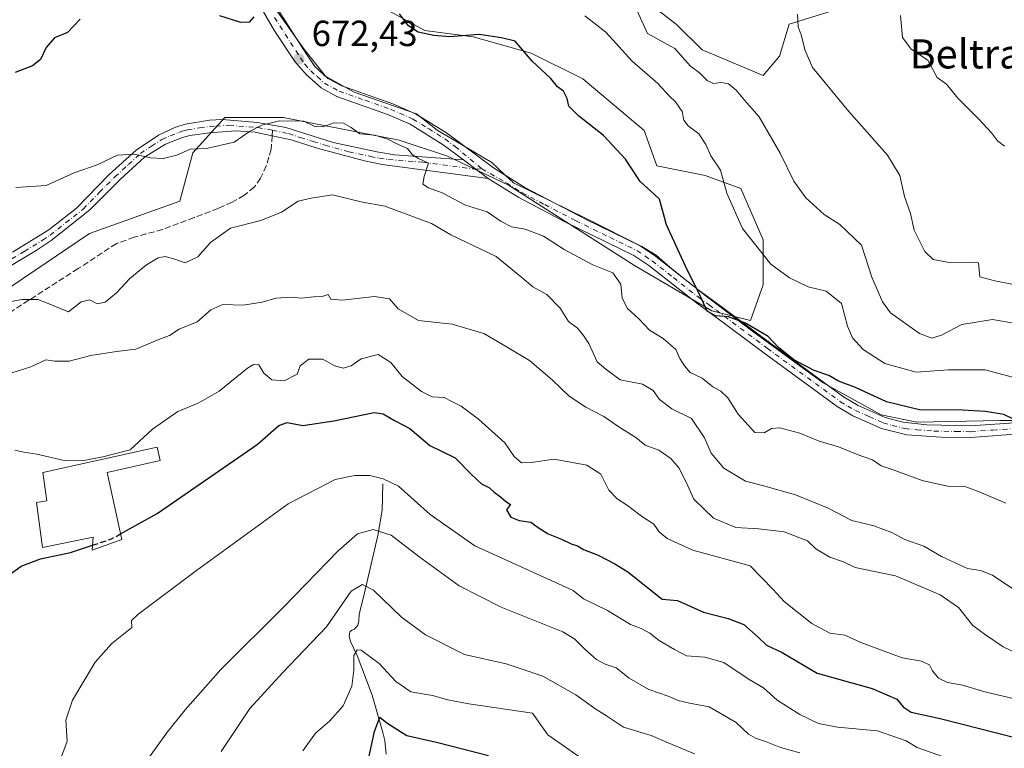
# Model space of a CAD drawing. Units: metres. Extents: x 624961 to 628428, y 4704107 to 4706483.
# Drawn here: x 626419 to 626690, y 4705171 to 4705372 of the extents above; entities that cross this region are included whole.
import ezdxf
from ezdxf.enums import TextEntityAlignment as Align

# ---------------------------------------------------------------- set-up
doc = ezdxf.new("R2010")
doc.units = ezdxf.units.M
doc.header["$MEASUREMENT"] = 0
doc.linetypes.add('DGN Style 3', pattern=[2.307223458686699, 1.648016756204785, -0.6592067024819142])
doc.linetypes.add('DGN Style 4', pattern=[2.6384748266838614, 1.318413404963828, -0.6592067024819142, 0.001648016756204785, -0.6592067024819142])
for name, color, linetype, lineweight in [('Camino Cxs', 7, 'Continuous', 0), ('Camino eje', 30, 'DGN Style 4', 13), ('Corriente natural lineal', 142, 'Continuous', 13), ('Curva de nivel maestra', 30, 'Continuous', 30), ('Curva de nivel maestra oculto', 30, 'DGN Style 3', 30), ('Curva de nivel normal', 30, 'Continuous', 0), ('Edificación industrial Cxs', 135, 'Continuous', 13), ('Espacio natural protegido', 121, 'Continuous', 13), ('Espacio natural protegido CxS', 121, 'Continuous', 0), ('Matorral CxS', 135, 'Continuous', 0), ('Pastizal CxS', 92, 'Continuous', 0), ('Punto de cota en terreno', 7, 'Continuous', 0), ('Rótulo de punto de cota en terreno', 7, 'Continuous', 0), ('Senda', 7, 'DGN Style 3', 0), ('Senda no paivmentada conexión', 7, 'DGN Style 3', 0), ('Texto cartográfico', 7, 'Continuous', 0)]:
    doc.layers.add(name, color=color, linetype=linetype, lineweight=lineweight)
doc.styles.add('Style-Arial', font='txt')

# ---------------------------------------------------------------- blocks, each defined once
blk = doc.blocks.new('*U3')
at = {"layer": 'Matorral CxS', "color": 135, "linetype": 'Continuous', "lineweight": 0}
for points in [[(626407.7220999999, 4705292.190300001, 665.4597999999969), (626437.9190999996, 4705312.617699999, 667.9388999999937), (626462.7868999997, 4705321.499299999, 667.8635000000068), (626466.3397000004, 4705334.8213, 670.0638999999937), (626475.2213000003, 4705344.5909, 671.4248999999982), (626491.2077000003, 4705344.5911, 670.8024000000005), (626523.1801000005, 4705338.374299999, 670.7785000000003), (626536.5021000003, 4705333.933499999, 670.7146000000066), (626553.3765000004, 4705325.940500001, 671.2477000000072), (626588.0131000001, 4705303.7371, 671.7464000000036), (626609.3280999997, 4705291.303300001, 675.226999999999), (626619.9855000004, 4705288.638900001, 675.640400000004), (626623.5383000001, 4705298.408500001, 678.0344999999943), (626623.5384999998, 4705310.842499999, 680.9458000000013), (626617.3219, 4705325.0527, 681.4110999999976), (626607.5525000002, 4705328.6051, 678.8353000000062), (626594.2307000002, 4705331.269500001, 676.6330000000017), (626590.6782999998, 4705341.038899999, 676.6731), (626573.8041000003, 4705355.249100001, 676.9683999999979), (626559.5941000005, 4705362.3541, 675.7970999999961), (626543.6079000002, 4705366.794700001, 675.5265000000073), (626530.2858999996, 4705368.570900001, 675.2915999999968), (626520.5164999999, 4705373.899700001, 674.858600000007)], [(626588.0147000002, 4705379.228900001, 685.4272000000057), (626599.5603, 4705370.3475, 685.8350000000064), (626606.6651, 4705363.242500001, 686.0375000000058), (626623.5395000001, 4705356.137499999, 687.016300000003), (626627.9802999999, 4705361.466499999, 688.4223999999958), (626630.6448999997, 4705370.3477, 689.5363000000071), (626642.1907000003, 4705373.9005, 691.5204999999987)]]:
    blk.add_polyline3d(points, dxfattribs=at)
blk = doc.blocks.new('*U11')
at = {"layer": 'Espacio natural protegido CxS', "color": 121, "linetype": 'Continuous', "lineweight": 0, "flags": 128}
blk.add_lwpolyline([(626704.4443000001, 4705260.9879), (626688.6792999993, 4705260.988100001), (626665.8205000008, 4705260.5931), (626655.9676000006, 4705262.5641), (626640.0626999999, 4705271.4573), (626620.6908999998, 4705285.563300001), (626607.7750999997, 4705295.312100001), (626597.8992999997, 4705303.263099999), (626594.0023000002, 4705306.642300001), (626590.0234999999, 4705309.029300001), (626574.8884999994, 4705316.627100001), (626554.6776999999, 4705326.5443), (626552.2229000016, 4705328.9023), (626548.7679, 4705332.2223), (626536.3501000007, 4705339.5203), (626533.6901000009, 4705341.084299999), (626527.9480999989, 4705345.638300001), (626510.8383000006, 4705351.607299999), (626502.8794999997, 4705355.984300002), (626496.9105000005, 4705363.544299998), (626489.3507000008, 4705374.288399999)], dxfattribs=at)
blk = doc.blocks.new('5PATER')
at = {"layer": 'Punto de cota en terreno', "linetype": 'Continuous', "lineweight": 0}
h = blk.add_hatch(color=51, dxfattribs=at)
edge = h.paths.add_edge_path()
edge.add_ellipse((0, 0), major_axis=(-0.1095731443231308, -0.1110710700762829), ratio=0.9994222409660322, start_angle=0, end_angle=360)

msp = doc.modelspace()

# ---------------------------------------------------------------- linework, layer by layer
at = {"layer": 'Camino Cxs', "color": 7, "linetype": 'Continuous', "lineweight": 0, "extrusion": (-0.002931228558329065, 0.002188708216931474, 0.9999933087053534), "elevation": 9133.150251037016, "flags": 128}
msp.add_lwpolyline([(626547.0056106208, 4705319.090595495), (626540.2155489229, 4705324.16060764)], dxfattribs=at)
msp.add_lwpolyline([(626547.0056106208, 4705319.090595495), (626540.2155489229, 4705324.16060764)], dxfattribs=at)
at = {"layer": 'Camino Cxs', "color": 7, "linetype": 'Continuous', "lineweight": 0}
for points in [[(626692.8601000002, 4705257.220100001, 674.8822999999975), (626680.7200999996, 4705256.340100001, 673.840200000006), (626672.5800999999, 4705256.420100001, 673.3724999999977), (626663.1001000004, 4705257.100099999, 672.9609999999957), (626656.0800999999, 4705258.850099999, 672.799199999994), (626648.2200999996, 4705262.3301, 672.8277999999991), (626643.9101, 4705264.850099999, 672.9958999999944), (626623.6801000005, 4705279.6601, 674.9100000000036), (626609.6601, 4705290.140100001, 676.1401000000042), (626605.6101000002, 4705293.0701, 675.2008999999962), (626591.9801000003, 4705303.7501, 672.391300000003), (626587.8501000004, 4705306.540100001, 672.0148999999947), (626568.8201000001, 4705315.8301, 671.5562000000064), (626556.2001, 4705322.4901, 671.2100999999967), (626547.7301000003, 4705327.8101, 671.1196999999956), (626540.9401000004, 4705332.880100001, 671.088699999993), (626535.3501000004, 4705337.050100001, 671.0457000000024), (626526.2500999998, 4705342.7401, 671.6230000000069), (626520.2401000002, 4705345.370100001, 671.7869000000064), (626506.0701000001, 4705350.350099999, 672.0043000000006), (626501.6801000005, 4705352.7501, 672.1723999999958), (626497.7200999996, 4705356.3301, 672.5528000000049), (626494.4200999998, 4705359.9901, 673.570000000007), (626488.8601000002, 4705368.530099999, 674.7666999999929), (626482.8300999999, 4705379.030099999, 676.7296999999963)], [(626540.9401000004, 4705332.880100001, 671.088699999993), (626535.3501000004, 4705337.050100001, 671.0457000000024), (626526.2500999998, 4705342.7401, 671.6230000000069), (626520.2401000002, 4705345.370100001, 671.7869000000064), (626506.0701000001, 4705350.350099999, 672.0043000000006), (626501.6801000005, 4705352.7501, 672.1723999999958), (626497.7200999996, 4705356.3301, 672.5528000000049), (626494.4200999998, 4705359.9901, 673.570000000007), (626488.8601000002, 4705368.530099999, 674.7666999999929), (626482.8300999999, 4705379.030099999, 676.7296999999963)], [(626488.9001000002, 4705375.860099999, 675.7329999999929), (626497.6601, 4705362.100099999, 673.9048000000039), (626500.0000999998, 4705358.610099999, 673.1731), (626503.5500999996, 4705355.390100001, 672.7188000000025), (626507.3800999997, 4705353.300100001, 672.243100000007), (626521.4200999998, 4705348.360099999, 672.2084999999934), (626527.7500999998, 4705345.590100001, 672.3779000000068), (626536.2500999998, 4705340.340100001, 671.7425999999978), (626549.1700999998, 4705330.720100001, 671.5721999999951), (626557.8000999996, 4705325.280099999, 671.7906999999977), (626574.7500999998, 4705316.4901, 672.1682000000001), (626589.4700999996, 4705309.3201, 672.9523000000045), (626593.8701, 4705306.350099999, 673.2409999999945), (626605.5201000003, 4705297.1501, 675.4550000000017), (626611.5601000005, 4705292.7301, 675.9860999999946), (626625.5900999998, 4705282.2401, 675.3705000000045), (626645.6700999998, 4705267.540100001, 673.9039000000049), (626649.6801000005, 4705265.190099999, 673.8405000000057), (626657.1300999997, 4705261.9001, 673.744000000006), (626661.9501, 4705260.540100001, 674.179999999993), (626668.5800999999, 4705259.8301, 674.3099999999977), (626680.6201, 4705259.5601, 674.4361000000063), (626692.7001, 4705260.4301, 675.2695999999996)], [(626488.9001000002, 4705375.860099999, 675.7329999999929), (626497.6601, 4705362.100099999, 673.9048000000039), (626500.0000999998, 4705358.610099999, 673.1731), (626503.5500999996, 4705355.390100001, 672.7188000000025), (626507.3800999997, 4705353.300100001, 672.243100000007), (626521.4200999998, 4705348.360099999, 672.2084999999934), (626527.7500999998, 4705345.590100001, 672.3779000000068), (626536.2500999998, 4705340.340100001, 671.7425999999978), (626549.1700999998, 4705330.720100001, 671.5721999999951), (626557.8000999996, 4705325.280099999, 671.7906999999977), (626574.7500999998, 4705316.4901, 672.1682000000001), (626589.4700999996, 4705309.3201, 672.9523000000045), (626593.8701, 4705306.350099999, 673.2409999999945), (626605.5201000003, 4705297.1501, 675.4550000000017), (626611.5601000005, 4705292.7301, 675.9860999999946), (626625.5900999998, 4705282.2401, 675.3705000000045), (626645.6700999998, 4705267.540100001, 673.9039000000049), (626649.6801000005, 4705265.190099999, 673.8405000000057), (626657.1300999997, 4705261.9001, 673.744000000006), (626661.9501, 4705260.540100001, 674.179999999993), (626668.5800999999, 4705259.8301, 674.3099999999977), (626680.6201, 4705259.5601, 674.4361000000063), (626692.7001, 4705260.4301, 675.2695999999996)], [(626416.6501000002, 4705307.450099999, 668.2348000000056), (626426.7200999996, 4705313.5701, 668.5869999999995), (626434.3201000001, 4705319.590100001, 669.5151999999945), (626443.3300999999, 4705328.840100001, 670.2920000000013), (626450.7401000002, 4705335.610099999, 670.7002000000066), (626456.8901000004, 4705339.7301, 670.9256000000023), (626461.4401000004, 4705341.8301, 671.0720000000001), (626464.2600999996, 4705342.720100001, 670.9290000000037), (626470.9600999998, 4705343.890100001, 671.3920999999973), (626474.4200999998, 4705344.0601, 671.5097999999998), (626484.2050999999, 4705343.210100001, 671.2364999999991), (626491.9600999998, 4705341.870100001, 670.3378999999986), (626505.0100999996, 4705337.700099999, 670.3046999999933), (626517.0201000003, 4705335.090100001, 670.3154999999971), (626521.9700999996, 4705334.3201, 670.5004999999946), (626540.9401000004, 4705332.880100001, 671.088699999993), (626547.7301000003, 4705327.8101, 671.1196999999956), (626518.5701000001, 4705331.640100001, 670.1738000000041), (626513.6700999998, 4705332.630100001, 669.9557000000059), (626500.5900999998, 4705336.1501, 670.1303999999947), (626493.4501, 4705338.4001, 670.4155000000028), (626484.7401000002, 4705340.300100001, 671.0075999999972), (626483.5701000001, 4705340.5601, 671.1141999999963), (626478.2200999996, 4705340.870100001, 670.9915999999939), (626471.0000999998, 4705340.380100001, 671.2538000000059), (626465.5201000003, 4705339.630100001, 671.880999999994), (626463.4901000002, 4705339.120100001, 671.9575999999943), (626458.8400999998, 4705337.2501, 671.2103000000062), (626453.0601000005, 4705333.630100001, 670.6015000000043), (626446.4600999998, 4705327.5701, 669.6475000000064), (626438.0301000001, 4705319.110099999, 669.0587999999989), (626427.3501000004, 4705310.6501, 668.1664000000019), (626423.2001, 4705307.890100001, 667.670299999998), (626402.2500999998, 4705295.390100001, 666.8856999999989)], [(626416.6501000002, 4705307.450099999, 668.2348000000056), (626426.7200999996, 4705313.5701, 668.5869999999995), (626434.3201000001, 4705319.590100001, 669.5151999999945), (626443.3300999999, 4705328.840100001, 670.2920000000013), (626450.7401000002, 4705335.610099999, 670.7002000000066), (626456.8901000004, 4705339.7301, 670.9256000000023), (626461.4401000004, 4705341.8301, 671.0720000000001), (626464.2600999996, 4705342.720100001, 670.9290000000037), (626470.9600999998, 4705343.890100001, 671.3920999999973), (626474.4200999998, 4705344.0601, 671.5097999999998), (626484.2050999999, 4705343.210100001, 671.2364999999991), (626491.9600999998, 4705341.870100001, 670.3378999999986), (626505.0100999996, 4705337.700099999, 670.3046999999933), (626517.0201000003, 4705335.090100001, 670.3154999999971), (626521.9700999996, 4705334.3201, 670.5004999999946), (626540.9401000004, 4705332.880100001, 671.088699999993)], [(626547.7301000003, 4705327.8101, 671.1196999999956), (626518.5701000001, 4705331.640100001, 670.1738000000041), (626513.6700999998, 4705332.630100001, 669.9557000000059), (626500.5900999998, 4705336.1501, 670.1303999999947), (626493.4501, 4705338.4001, 670.4155000000028), (626484.7401000002, 4705340.300100001, 671.0075999999972), (626483.5701000001, 4705340.5601, 671.1141999999963), (626478.2200999996, 4705340.870100001, 670.9915999999939), (626471.0000999998, 4705340.380100001, 671.2538000000059), (626465.5201000003, 4705339.630100001, 671.880999999994), (626463.4901000002, 4705339.120100001, 671.9575999999943), (626458.8400999998, 4705337.2501, 671.2103000000062), (626453.0601000005, 4705333.630100001, 670.6015000000043), (626446.4600999998, 4705327.5701, 669.6475000000064), (626438.0301000001, 4705319.110099999, 669.0587999999989), (626427.3501000004, 4705310.6501, 668.1664000000019), (626423.2001, 4705307.890100001, 667.670299999998), (626402.2500999998, 4705295.390100001, 666.8856999999989)], [(626692.8601000002, 4705257.220100001, 674.8822999999975), (626680.7200999996, 4705256.340100001, 673.840200000006), (626672.5800999999, 4705256.420100001, 673.3724999999977), (626663.1001000004, 4705257.100099999, 672.9609999999957), (626656.0800999999, 4705258.850099999, 672.799199999994), (626648.2200999996, 4705262.3301, 672.8277999999991), (626643.9101, 4705264.850099999, 672.9958999999944), (626623.6801000005, 4705279.6601, 674.9100000000036), (626609.6601, 4705290.140100001, 676.1401000000042), (626605.6101000002, 4705293.0701, 675.2008999999962), (626591.9801000003, 4705303.7501, 672.391300000003), (626587.8501000004, 4705306.540100001, 672.0148999999947), (626568.8201000001, 4705315.8301, 671.5562000000064), (626556.2001, 4705322.4901, 671.2100999999967), (626547.7301000003, 4705327.8101, 671.1196999999956)]]:
    msp.add_polyline3d(points, dxfattribs=at)
at = {"layer": 'Camino eje', "color": 30, "linetype": 'DGN Style 4', "lineweight": 13}
for points in [[(626488.8800999997, 4705372.1951, 675.1310999999987), (626493.2600999996, 4705365.315099999, 674.1358000000037), (626496.0401, 4705361.045100001, 673.6646999999939), (626497.2100999998, 4705359.300100001, 673.1649000000034), (626498.8601000002, 4705357.470100001, 672.7885999999999), (626500.6350999996, 4705355.860099999, 672.7118999999948), (626502.6151000002, 4705354.0701, 672.450800000006), (626506.7251000004, 4705351.825099999, 672.0559000000068), (626513.8101000005, 4705349.335100001, 671.8545000000013), (626520.8300999999, 4705346.8651, 671.9924000000028), (626527.0000999998, 4705344.165100001, 671.9766999999993), (626531.2500999998, 4705341.540100001, 671.6494999999995), (626535.8000999996, 4705338.6951, 671.3703999999998), (626538.5950999996, 4705336.610099999, 671.2850000000036), (626545.9467000002, 4705330.470100001, 671.3411000000051)], [(626387.5100999996, 4705287.8201, 665.0380000000005), (626393.3101000005, 4705291.440099999, 665.5883999999933), (626399.4901000002, 4705295.5001, 666.775999999998), (626409.4501, 4705301.420100001, 667.1368999999977), (626419.9250999996, 4705307.670100001, 667.8644000000058), (626424.9600999998, 4705310.7301, 668.1285999999964), (626427.0351, 4705312.110099999, 668.2828000000009), (626436.1750999996, 4705319.350099999, 669.2315999999992), (626440.6801000005, 4705323.975099999, 669.8163000000059), (626444.8951000003, 4705328.2051, 669.9760999999999), (626448.6001000004, 4705331.590100001, 670.085500000001), (626451.9001000002, 4705334.620100001, 670.6543999999994), (626454.9751000004, 4705336.6801, 670.8114999999962), (626457.8651000002, 4705338.4901, 670.9089999999997), (626460.1401000004, 4705339.540100001, 671.3487000000023), (626462.4650999998, 4705340.475099999, 671.499299999996), (626463.8750999998, 4705340.920100001, 671.3962000000029), (626464.8901000004, 4705341.175100001, 671.327900000004), (626468.2401000002, 4705341.7601, 671.1033000000025), (626470.9801000003, 4705342.1351, 670.9026000000014), (626472.7100999998, 4705342.220100001, 670.8552999999956), (626476.3201000001, 4705342.465100001, 670.868100000007), (626484.2789000003, 4705341.8025, 671.0031000000017), (626488.3501000004, 4705341.085100001, 670.6935999999987)], [(626488.3501000004, 4705341.085100001, 670.6935999999987), (626492.7050999999, 4705340.1351, 670.3862999999983), (626495.9675000003, 4705339.092499999, 670.2332000000024), (626499.5374999996, 4705337.967499999, 670.2467000000033), (626502.8000999996, 4705336.925100001, 670.3752999999997), (626509.3400999998, 4705335.165100001, 670.0442999999941), (626515.3450999996, 4705333.860099999, 670.1487999999954), (626517.7950999998, 4705333.3651, 670.1670000000013), (626520.2701000003, 4705332.9801, 670.215400000001), (626529.7550999997, 4705332.2601, 670.3603000000003), (626544.3350999998, 4705330.345100001, 671.2869999999966), (626545.9467000002, 4705330.470100001, 671.3411000000051)], [(626545.9467000002, 4705330.470100001, 671.3411000000051), (626552.7651000004, 4705326.545100001, 671.3831000000064), (626557.0000999998, 4705323.8851, 671.4722000000038), (626563.3101000005, 4705320.5551, 671.738599999997), (626571.7851, 4705316.1601, 671.8439999999973), (626581.3000999996, 4705311.515100001, 672.1570999999967), (626588.6601, 4705307.9301, 672.3671000000032), (626592.9250999996, 4705305.050100001, 672.7670000000071), (626598.7500999998, 4705300.450099999, 673.9707000000053), (626605.5651000004, 4705295.110099999, 675.3310999999958), (626608.5850999998, 4705292.9001, 675.6052999999956), (626610.6101000002, 4705291.4351, 675.9955999999949), (626624.6350999996, 4705280.950099999, 675.1111999999994), (626644.7901, 4705266.1951, 673.4383999999991), (626646.7950999998, 4705265.020099999, 673.3813999999984), (626648.9501, 4705263.7601, 673.3013000000064), (626652.6750999996, 4705262.1151, 673.202099999995), (626656.6051000003, 4705260.3751, 673.2540000000008), (626659.0151000004, 4705259.6951, 673.3718999999984), (626662.5251000002, 4705258.8201, 673.5225999999967), (626665.8400999998, 4705258.465100001, 673.6143000000011), (626670.5800999999, 4705258.1251, 673.6735999999946), (626676.6001000004, 4705257.9901, 673.8484999999928), (626680.6700999998, 4705257.950099999, 674.0240999999951), (626686.7401000002, 4705258.390100001, 674.499299999996), (626692.7801000001, 4705258.825099999, 675.0604000000021)]]:
    msp.add_polyline3d(points, dxfattribs=at)
at = {"layer": 'Corriente natural lineal', "color": 142, "linetype": 'Continuous', "lineweight": 13}
msp.add_polyline3d([(626518.7100999998, 4705243.5601, 644.6475000000064), (626518.5000999998, 4705236.340100001, 642.5979999999981), (626517.3000999996, 4705229.300100001, 639.525999999998), (626513.4001000002, 4705212.3301, 633.9437000000034), (626512.1700999998, 4705207.640100001, 632.8413), (626512.1300999997, 4705205.770099999, 632.527900000001), (626511.8300999999, 4705204.5601, 632.4853000000003), (626510.9501, 4705203.450099999, 632.7975000000006), (626510.2100999998, 4705203.1801, 633.1779999999999), (626509.6601, 4705202.710100001, 633.4201999999932), (626509.4001000002, 4705201.630100001, 633.4058999999979), (626509.8400999998, 4705200.050100001, 632.9087000000001), (626511.6300999997, 4705196.2301, 631.2648999999947), (626515.7901, 4705185.280099999, 628.5013999999937), (626518.7500999998, 4705175.020099999, 625.8724999999977), (626519.2200999996, 4705172.770099999, 625.2786000000051), (626519.6300999997, 4705169.0101, 624.4758000000002)], dxfattribs=at)
at = {"layer": 'Curva de nivel maestra', "color": 30, "linetype": 'Continuous', "lineweight": 30, "flags": 128}
for points, elevation in [([(626483.1699999999, 4705372.390100001), (626481.9000000004, 4705370.9001), (626479.5999999996, 4705370.8301), (626473.7999999998, 4705372.590100001)], 675), ([(626700.6100000005, 4705257.420100001), (626689.8099999997, 4705262.670100001), (626684.7599999999, 4705263.550100001), (626678.4400000004, 4705263.920100001), (626666.54, 4705263.940099999), (626657.5, 4705266.140100001), (626648.9400000004, 4705270.130100001), (626644.2699999996, 4705271.870100001), (626641.6100000005, 4705273.420100001), (626637.5499999998, 4705274.8201), (626631.9199999999, 4705277.790100001), (626627.7599999999, 4705281.200099999), (626624.8300000001, 4705284.190099999), (626618.6200000001, 4705287.9001), (626613.9500000002, 4705289.6601), (626610.3200000003, 4705289.880100001), (626608.0999999996, 4705291.1801), (626605.7699999996, 4705296.2401), (626602.5800000001, 4705302.5601), (626596.8200000003, 4705314.950099999), (626594.9000000004, 4705322.040100001), (626592.4699999997, 4705324.4101), (626589.6500000004, 4705326.970100001), (626585.5999999996, 4705333.0801), (626579.54, 4705339.610099999), (626572.6100000005, 4705345.0101), (626569.9299999997, 4705347.7301), (626569.4600000001, 4705349.8101), (626568.4800000006, 4705351.8101), (626566.8600000005, 4705353.0101), (626564.9900000002, 4705355.340100001), (626559.8200000003, 4705360.090100001), (626555.2100000001, 4705365.670100001), (626551.4199999999, 4705366.5701), (626545.2800000003, 4705367.5101), (626537.1600000003, 4705366.800100001), (626532.7699999996, 4705367.2401), (626528.4400000004, 4705368.100099999), (626525.7800000003, 4705369.860099999), (626523.2999999998, 4705373.200099999)], 675), ([(626435.2999999998, 4705371.710100001), (626431.8600000005, 4705368.030099999), (626428.2800000003, 4705366.520099999), (626425.9800000006, 4705363.890100001), (626424.4199999999, 4705360.5601), (626422.1500000004, 4705358.850099999), (626417.3700000001, 4705357.0001)], 675), ([(626446.4469, 4705229.7378), (626456.5800000001, 4705235.360099999), (626484.0800000001, 4705254.380100001), (626490.0300000003, 4705259.700099999), (626492.3099999997, 4705260.450099999), (626496.6799999997, 4705259.6501), (626505.1799999997, 4705260.9101), (626516.3499999996, 4705263.2401), (626518.8200000003, 4705262.850099999), (626521.9600000001, 4705261.030099999), (626526.1699999999, 4705258.800100001), (626531.6799999997, 4705254.100099999), (626538.6399999997, 4705250.780099999), (626543.1600000003, 4705246.1601), (626545.9299999997, 4705243.550100001), (626548.0800000001, 4705242.4301), (626549.3499999996, 4705241.2601), (626551.1200000001, 4705240.0101), (626552.5599999997, 4705238.670100001), (626553.9000000004, 4705237.890100001), (626552.7599999999, 4705236.380100001), (626553.9500000002, 4705234.370100001), (626556.2800000003, 4705233.4801), (626559.5099999999, 4705233.020099999), (626561.54, 4705231.4901), (626564.2300000006, 4705229.790100001), (626567.9299999997, 4705228.340100001), (626570.5700000003, 4705227.040100001), (626572.3700000001, 4705226.5101), (626573.9800000006, 4705225.470100001), (626578.0199999996, 4705223.870100001), (626582.6600000003, 4705221.4801), (626586.2000000002, 4705219.290100001), (626595.6399999997, 4705211.780099999), (626599.9299999997, 4705211.380100001), (626607.0700000003, 4705208.190099999), (626613.9000000004, 4705206.390100001), (626618.1399999997, 4705204.800100001), (626622.1200000001, 4705201.2601), (626624.4199999999, 4705199.0601), (626628.75, 4705197.040100001), (626638.4000000004, 4705191.370100001), (626653.5499999998, 4705187.1501), (626660.2800000003, 4705184.220100001), (626662.1100000005, 4705182.030099999), (626664.2599999999, 4705180.600099999), (626672.2199999997, 4705178.8201), (626693.5899999999, 4705173.4101)], 650), ([(626414.3700000001, 4705217.4901), (626419.0700000003, 4705220.8201), (626424.3799999999, 4705222.850099999), (626432.6399999997, 4705224.620100001), (626438.7374, 4705226.6382)], 650), ([(626514.7300000006, 4705167.6601), (626516.4500000002, 4705175.300100001), (626517.8600000005, 4705179.210100001), (626519.7800000003, 4705177.690099999), (626525.3499999996, 4705174.1501), (626533.8399999999, 4705172.210100001), (626547.7999999998, 4705168.630100001)], 625)]:
    msp.add_lwpolyline(points, dxfattribs=dict(at, elevation=elevation))
at = {"layer": 'Curva de nivel maestra oculto', "color": 30, "linetype": 'DGN Style 3', "lineweight": 30, "elevation": 650, "flags": 128}
msp.add_lwpolyline([(626438.7374, 4705226.6382), (626444, 4705228.380100001), (626446.4469, 4705229.7378)], dxfattribs=at)
at = {"layer": 'Curva de nivel normal', "color": 30, "linetype": 'Continuous', "lineweight": 0, "flags": 128}
for points, elevation in [([(626574.3300000001, 4705372.640100001), (626580.1799999997, 4705368.130100001), (626587.4500000002, 4705360.0801), (626594.5099999999, 4705353.9801), (626597.7199999997, 4705350.5101), (626599.3799999999, 4705348.9101), (626601.1600000003, 4705346.220100001), (626601.6699999999, 4705343.860099999), (626602.8300000001, 4705342.290100001), (626605.79, 4705340.100099999), (626607.7400000002, 4705337.1601), (626609.04, 4705333.9801), (626611.7400000002, 4705330.110099999), (626613.5099999999, 4705323.7301), (626617.8300000001, 4705313.9801), (626625.6399999997, 4705304.170100001), (626630.7100000001, 4705300.340100001), (626635.9199999999, 4705297.9101), (626640.9000000004, 4705296.6601), (626645.0899999999, 4705293.2601), (626646.7699999996, 4705287.090100001), (626648.0899999999, 4705283.860099999), (626651.0899999999, 4705280.600099999), (626657.0599999997, 4705276.780099999), (626665.6900000004, 4705274.3301), (626674.5499999998, 4705275.040100001), (626684.7000000002, 4705275.050100001), (626693.2300000006, 4705272.7501)], 680), ([(626588.2599999999, 4705375.1601), (626591.5899999999, 4705367.720100001), (626599.2000000002, 4705363.6601), (626603.4699999997, 4705358.790100001), (626605.9600000001, 4705356.870100001), (626608.1100000005, 4705354.770099999), (626609.7699999996, 4705353.940099999), (626611.8899999997, 4705354.200099999), (626613.9900000002, 4705353.8301), (626616.0999999996, 4705352.130100001), (626618.3200000003, 4705349.390100001), (626622.4199999999, 4705344.7401), (626628.1900000004, 4705334.800100001), (626631.9900000002, 4705326.9901), (626635.2800000003, 4705322.420100001), (626640.3300000001, 4705317.800100001), (626644.6299999999, 4705315.110099999), (626650.5899999999, 4705309.4001), (626653.4000000004, 4705300.550100001), (626656.3399999999, 4705293.790100001), (626658.5899999999, 4705290.7601), (626666.5700000003, 4705285.020099999), (626669.9400000004, 4705283.7401), (626672.6100000005, 4705284.540100001), (626678.2699999996, 4705287.520099999), (626686.6799999997, 4705288.890100001), (626697.25, 4705287.040100001)], 685), ([(626632.9699999997, 4705373.110099999), (626633.1299999999, 4705369.600099999), (626633.9400000004, 4705367.4101), (626635.0999999996, 4705363.090100001), (626637.1200000001, 4705358.340100001), (626647.0800000001, 4705346.210100001), (626657.79, 4705334.210100001), (626661.1600000003, 4705328.620100001), (626662.4199999999, 4705322.8201), (626664.0599999997, 4705318.130100001), (626665.1299999999, 4705313.5101), (626668.0700000003, 4705307.670100001), (626670.3700000001, 4705305.4001), (626674.7400000002, 4705304.610099999), (626681.4800000006, 4705304.6601), (626682.7800000003, 4705304.530099999), (626683.2199999997, 4705300.6801), (626687.3600000005, 4705299.5101), (626692.0499999998, 4705298.640100001)], 690), ([(626661.3099999997, 4705372.7501), (626661.8600000005, 4705366.670100001), (626664.2599999999, 4705363.4001), (626668.9000000004, 4705360.370100001), (626671.4800000006, 4705355.620100001), (626673.9900000002, 4705353.800100001), (626677.1100000005, 4705349.9101), (626682.8499999996, 4705344.1801), (626686.4100000003, 4705340.3301), (626688.0199999996, 4705338.1801), (626689.9600000001, 4705336.7301)], 695), ([(626417.6399999997, 4705325.2501), (626425.9699999997, 4705325.840100001), (626433.6399999997, 4705329.370100001), (626439.9600000001, 4705331.540100001), (626445.6299999999, 4705334.1801), (626450.1600000003, 4705334.4901), (626454.7599999999, 4705333.5001), (626458.1600000003, 4705333.290100001), (626461.9600000001, 4705334.1801), (626465.6299999999, 4705335.850099999), (626470.1299999999, 4705336.0001), (626477.7400000002, 4705337.800100001), (626481.9600000001, 4705340.700099999), (626485.3799999999, 4705342.470100001), (626490.2800000003, 4705343.710100001), (626496.9199999999, 4705343.610099999), (626499.9500000002, 4705342.0701), (626502.1900000004, 4705341.9801), (626505.2000000002, 4705343.120100001), (626507.8499999996, 4705343.0701), (626509.9600000001, 4705341.8201), (626512.4100000003, 4705340.0801), (626516.5300000003, 4705339.7501), (626520.0999999996, 4705338.6601), (626522.3899999997, 4705337.4001), (626525.4800000006, 4705336.020099999), (626526.8700000001, 4705334.290100001), (626528.54, 4705333.300100001), (626531.3200000003, 4705331.9801), (626530.1100000005, 4705328.3301), (626529.7199999997, 4705326.210100001), (626531.3099999997, 4705325.200099999), (626535.0199999996, 4705323.8101), (626541.4500000002, 4705320.4101), (626547.4699999997, 4705318.5701), (626551.2800000003, 4705315.940099999), (626554.1399999997, 4705314.4801), (626557.9000000004, 4705313.780099999), (626562.9500000002, 4705311.8201), (626568.6699999999, 4705308.2301), (626576.5499999998, 4705303.9801), (626582.0599999997, 4705301.7501), (626584.2999999998, 4705298.6601), (626584.6600000003, 4705294.800100001), (626586.1100000005, 4705291.9101), (626589.1399999997, 4705289.190099999), (626592.1600000003, 4705285.940099999), (626595.9199999999, 4705283.640100001), (626599.4800000006, 4705280.5701), (626600.5300000003, 4705278.1501), (626601.8600000005, 4705276.1501), (626603.3600000005, 4705274.270099999), (626606.7000000002, 4705272.700099999), (626609.6299999999, 4705270.300100001), (626611.8300000001, 4705269.1601), (626613.7199999997, 4705267.280099999), (626616.5700000003, 4705262.7601), (626621.2199999997, 4705257.6801), (626623.79, 4705257.640100001), (626625.8099999997, 4705258.860099999), (626628.0700000003, 4705259.0001), (626633.6299999999, 4705257.540100001), (626638.9400000004, 4705255.3201), (626644.29, 4705253.770099999), (626649.6600000003, 4705251.5801), (626653.6200000001, 4705250.1601), (626655.9699999997, 4705248.5001), (626659.2699999996, 4705247.4001), (626667.3300000001, 4705244.4801), (626674.2999999998, 4705242.950099999), (626679.3700000001, 4705242.7601), (626683.04, 4705241.4001), (626690.3499999996, 4705238.2301)], 670), ([(626412.6399999997, 4705293.1601), (626419.2999999998, 4705294.390100001), (626423.6399999997, 4705294.390100001), (626426.0899999999, 4705293.4901), (626432.0899999999, 4705290.970100001), (626435.6299999999, 4705293.720100001), (626437.9600000001, 4705294.3101), (626439.9600000001, 4705293.220100001), (626442.2000000002, 4705293.620100001), (626445.3600000005, 4705296.270099999), (626448.9900000002, 4705300.1501), (626453.6200000001, 4705303.9901), (626456.8499999996, 4705305.870100001), (626458.7000000002, 4705306.280099999), (626461.4299999997, 4705305.520099999), (626464.2300000006, 4705304.5001), (626467.7800000003, 4705306.200099999), (626471.2599999999, 4705310.120100001), (626476.7800000003, 4705314.0701), (626485.0700000003, 4705316.1601), (626490.75, 4705318.440099999), (626495.4100000003, 4705321.4901), (626498.9199999999, 4705322.340100001), (626504.8099999997, 4705323.300100001), (626513.0800000001, 4705321.2501), (626519.2999999998, 4705320.1801), (626532.1299999999, 4705315.360099999), (626537.4100000003, 4705312.210100001), (626549.9500000002, 4705306.2301), (626557.0199999996, 4705300.4901), (626560.0199999996, 4705297.870100001), (626563.8799999999, 4705295.8201), (626567.5700000003, 4705291.9801), (626569.8799999999, 4705288.3201), (626572.3799999999, 4705286.520099999), (626574, 4705284.470100001), (626575.5, 4705282.3101), (626577.7800000003, 4705277.2301), (626580.1799999997, 4705275.220100001), (626584.1100000005, 4705272.220100001), (626590.2300000006, 4705271.030099999), (626593.1699999999, 4705269.3101), (626594.9699999997, 4705266.800100001), (626598.3799999999, 4705264.2601), (626603.7400000002, 4705261.5701), (626607.29, 4705256.280099999), (626609.1600000003, 4705252.0101), (626612.6900000004, 4705247.880100001), (626618.6399999997, 4705244.3201), (626623.3099999997, 4705243.110099999), (626632.3799999999, 4705240.5801), (626641.3799999999, 4705236.9001), (626647.9699999997, 4705233.440099999), (626653.9600000001, 4705231.9901), (626658.9699999997, 4705230.120100001), (626662.5599999997, 4705228.2301), (626667.7800000003, 4705226.360099999), (626672.6399999997, 4705223.5601), (626679.7699999996, 4705220.2501), (626683.3399999999, 4705219.630100001), (626686.6500000004, 4705218.350099999), (626692.3300000001, 4705214.620100001)], 665), ([(626416.5, 4705274.200099999), (626421.7199999997, 4705275.8101), (626425.8499999996, 4705277.7401), (626428.3600000005, 4705277.4001), (626432.2999999998, 4705277.360099999), (626438.2999999998, 4705278.920100001), (626445.29, 4705280.040100001), (626450.6299999999, 4705280.700099999), (626456.9600000001, 4705283.4001), (626459.9600000001, 4705284.460100001), (626462.6299999999, 4705286.1801), (626467.54, 4705288.2601), (626471.2999999998, 4705291.590100001), (626474.6100000005, 4705293.030099999), (626480.2199999997, 4705292.8201), (626485.5099999999, 4705293.640100001), (626489.25, 4705294.800100001), (626493.4500000002, 4705295.0001), (626496.29, 4705294.780099999), (626499.6299999999, 4705295.130100001), (626501.9600000001, 4705295.2501), (626503.6399999997, 4705295.7501), (626504.3499999996, 4705294.470100001), (626507.6399999997, 4705294.1801), (626516.4199999999, 4705295.200099999), (626520.54, 4705294.540100001), (626522.9400000004, 4705291.860099999), (626528.5499999998, 4705288.620100001), (626537.7800000003, 4705287.5601), (626546.5499999998, 4705285.020099999), (626552.9800000006, 4705281.290100001), (626559.1100000005, 4705277.5801), (626565.4100000003, 4705272.290100001), (626570.0199999996, 4705267.780099999), (626574.6200000001, 4705264.6801), (626579.5899999999, 4705262.110099999), (626583.7100000001, 4705259.3201), (626588.4299999997, 4705256.3101), (626591.0099999999, 4705254.2601), (626594.7800000003, 4705252.840100001), (626598.0300000003, 4705250.5101), (626600.2800000003, 4705248.0001), (626602.2599999999, 4705244.050100001), (626604.3600000005, 4705239.3201), (626609.8600000005, 4705234.110099999), (626615.9500000002, 4705231.5101), (626622.3399999999, 4705231.200099999), (626629.2999999998, 4705230.340100001), (626635.7400000002, 4705227.880100001), (626638.0300000003, 4705225.670100001), (626641.8899999997, 4705223.3201), (626645.6500000004, 4705222.0601), (626648.8399999999, 4705220.5001), (626659.9400000004, 4705218.170100001), (626672.2999999998, 4705212.950099999), (626677.3399999999, 4705209.460100001), (626681.2300000006, 4705204.520099999), (626684.7599999999, 4705201.9301), (626689.6600000003, 4705198.6601), (626693.6699999999, 4705196.720100001)], 660), ([(626692.7800000003, 4705184.2601), (626684.6100000005, 4705186.210100001), (626678.4600000001, 4705188.0701), (626674.2800000003, 4705188.800100001), (626671.7599999999, 4705190.0101), (626670.1399999997, 4705191.970100001), (626669.3499999996, 4705193.620100001), (626667.0899999999, 4705194.710100001), (626661.8099999997, 4705195.600099999), (626650.4500000002, 4705199.800100001), (626646, 4705201.8301), (626641.8799999999, 4705202.380100001), (626636.9199999999, 4705205.0801), (626629.3200000003, 4705211.140100001), (626626.2800000003, 4705214.4301), (626619.9500000002, 4705220.920100001), (626604.1600000003, 4705225.280099999), (626597.0899999999, 4705228.470100001), (626594.8300000001, 4705230.3201), (626593.4199999999, 4705232.4101), (626589.9500000002, 4705234.630100001), (626586.1500000004, 4705237.620100001), (626583.2599999999, 4705239.390100001), (626581, 4705241.800100001), (626578.7300000006, 4705246.200099999), (626574.9400000004, 4705248.7401), (626565.9400000004, 4705250.4101), (626559.6100000005, 4705249.420100001), (626556.9100000003, 4705249.380100001), (626554.9000000004, 4705251.0601), (626552.3600000005, 4705254.9001), (626545.04, 4705261.4101), (626540.2599999999, 4705264.970100001), (626537.75, 4705266.2401), (626535.5700000003, 4705267.380100001), (626532.3200000003, 4705267.530099999), (626529.3200000003, 4705268.9901), (626524.0599999997, 4705273.200099999), (626520.9100000003, 4705277.040100001), (626517.4199999999, 4705279.190099999), (626512.7199999997, 4705278.020099999), (626509.9900000002, 4705276.120100001), (626507.9000000004, 4705275.450099999), (626505.4400000004, 4705276.100099999), (626502.1600000003, 4705277.9901), (626498.2800000003, 4705277.940099999), (626495.9800000006, 4705276.0801), (626495.1200000001, 4705273.840100001), (626491.5599999997, 4705271.9801), (626488.1299999999, 4705272.2601), (626485.9400000004, 4705274.0701), (626484.5499999998, 4705276.350099999), (626483.0499999998, 4705276.470100001), (626481.4699999997, 4705275.4801), (626473.5899999999, 4705269.1601), (626467.8600000005, 4705265.780099999), (626462.2000000002, 4705263.4901), (626455.2800000003, 4705258.630100001), (626449.1299999999, 4705252.9301), (626441.5499999998, 4705251.0101), (626435.8799999999, 4705249.9101), (626430.9199999999, 4705249.9901), (626423.3700000001, 4705251.7301), (626419.8399999999, 4705252.300100001), (626417.3099999997, 4705252.870100001)], 655), ([(626672.6100000005, 4705168.440099999), (626665.9699999997, 4705170.9001), (626662.9400000004, 4705172.6601), (626654.9900000002, 4705175.5001), (626644, 4705176.4901), (626638.7300000006, 4705177.470100001), (626633.5899999999, 4705179.940099999), (626627.3899999997, 4705183.950099999), (626623.5800000001, 4705187.270099999), (626619.5999999996, 4705189.620100001), (626612.6799999997, 4705194.3201), (626607.4500000002, 4705195.8101), (626602.3300000001, 4705196.140100001), (626599.04, 4705197.860099999), (626594.8399999999, 4705200.3201), (626592.2599999999, 4705202.420100001), (626589.8600000005, 4705203.6801), (626586.9800000006, 4705204.800100001), (626580.6299999999, 4705208.620100001), (626573.9600000001, 4705211.890100001), (626571.1500000004, 4705214.130100001), (626544.0899999999, 4705226.470100001), (626531.7599999999, 4705235.0701), (626522.9900000002, 4705242.890100001), (626518.8300000001, 4705244.9901), (626515.0899999999, 4705245.850099999), (626511.0199999996, 4705245.890100001), (626505.5999999996, 4705244.7601), (626492.5999999996, 4705238.050100001), (626467.3600000005, 4705219.670100001), (626451.1699999999, 4705207.5001), (626449.4299999997, 4705205.880100001), (626449.5700000003, 4705203.960100001), (626444.0099999999, 4705199.5601), (626439.4800000006, 4705194.4301), (626433.1799999997, 4705183.9301), (626431.3300000001, 4705178.420100001), (626431.7400000002, 4705172.600099999), (626430.1699999999, 4705168.350099999)], 645), ([(626633.6100000005, 4705169.380100001), (626628.2800000003, 4705170.890100001), (626624.1600000003, 4705172.540100001), (626621.4100000003, 4705173.390100001), (626619.5, 4705174.520099999), (626616.0700000003, 4705177.7601), (626608.6399999997, 4705182.0601), (626603.2100000001, 4705183.100099999), (626600.0999999996, 4705183.780099999), (626597.2800000003, 4705185.050100001), (626591.9699999997, 4705186.8301), (626586.5700000003, 4705190.020099999), (626583.04, 4705192.840100001), (626579.9299999997, 4705193.850099999), (626577.5800000001, 4705195.120100001), (626574.3600000005, 4705198.0001), (626571.6399999997, 4705200.7601), (626568.3399999999, 4705202.800100001), (626551.3399999999, 4705209.5701), (626539.7400000002, 4705215.4101), (626528.6500000004, 4705223.4901), (626520.9800000006, 4705229.380100001), (626516.0899999999, 4705230.9901), (626511.7599999999, 4705229.770099999), (626506.4199999999, 4705225.110099999), (626491.4199999999, 4705209.6801), (626474.0599999997, 4705192.340100001), (626464.2599999999, 4705181.280099999), (626459.3899999997, 4705175.200099999), (626446.79, 4705157.7301)], 640), ([(626474.1799999997, 4705169.7301), (626482.0999999996, 4705181.590100001), (626491.0899999999, 4705191.460100001), (626503.2000000002, 4705204.120100001), (626509.9900000002, 4705213.950099999), (626513.0899999999, 4705215.850099999), (626516.1100000005, 4705214.270099999), (626523.8499999996, 4705206.780099999), (626530.4500000002, 4705201.9001), (626541.2400000002, 4705196.550100001), (626552.6600000003, 4705193.9101), (626556.8099999997, 4705192.540100001), (626562.8099999997, 4705190.5701), (626571.8600000005, 4705185.360099999), (626577.4400000004, 4705181.390100001), (626580.3399999999, 4705179.610099999), (626585, 4705176.4901), (626592.6699999999, 4705174.170100001), (626597.3399999999, 4705172.1601), (626604.5800000001, 4705169.0701)], 635), ([(626496.6399999997, 4705169.950099999), (626500.1699999999, 4705174.800100001), (626503.9800000006, 4705178.100099999), (626507.79, 4705182.390100001), (626510.2000000002, 4705187.770099999), (626510.7599999999, 4705192.1801), (626510.75, 4705196.200099999), (626511.6699999999, 4705197.7601), (626512.7000000002, 4705197.720100001), (626517.7000000002, 4705193.9801), (626522.29, 4705189.100099999), (626526.4400000004, 4705186.2501), (626532.3799999999, 4705185.1801), (626536.5899999999, 4705183.9901), (626542.4500000002, 4705182.920100001), (626559.9500000002, 4705180.370100001), (626564.1399999997, 4705174.3101), (626574.7800000003, 4705166.9301)], 630.0000000000001)]:
    msp.add_lwpolyline(points, dxfattribs=dict(at, elevation=elevation))
at = {"layer": 'Edificación industrial Cxs', "color": 135, "linetype": 'Continuous', "lineweight": 13, "elevation": 656.5739999999932, "flags": 128}
msp.add_lwpolyline([(626442.7401000002, 4705246.690099999), (626446.7701000003, 4705228.2601), (626438.6401000004, 4705225.290100001), (626438.9001000002, 4705228.890100001), (626424.9600999998, 4705226.040100001), (626423.2801000001, 4705238.440099999), (626426.1401000004, 4705238.890100001), (626425.0100999996, 4705246.720100001), (626456.5800999999, 4705253.6801), (626457.3400999998, 4705250.040100001)], close=True, dxfattribs=at)
at = {"layer": 'Edificación industrial Cxs', "color": 135, "linetype": 'Continuous', "lineweight": 13}
msp.add_polyline3d([(626442.7401000002, 4705246.690099999, 655.8003999999928), (626446.7701000003, 4705228.2601, 650.8816999999982), (626438.6401000004, 4705225.290100001, 650.9618999999948), (626438.9001000002, 4705228.890100001, 651.4382000000041), (626424.9600999998, 4705226.040100001, 650.9894000000058), (626423.2801000001, 4705238.440099999, 653.6622000000061), (626426.1401000004, 4705238.890100001, 653.7887000000047), (626425.0100999996, 4705246.720100001, 655.1679000000004), (626456.5800999999, 4705253.6801, 656.5739999999934), (626457.3400999998, 4705250.040100001, 655.4214000000065), (626442.7401000002, 4705246.690099999, 655.8003999999928)], dxfattribs=at)
at = {"layer": 'Espacio natural protegido', "color": 121, "linetype": 'Continuous', "lineweight": 13, "flags": 128}
msp.add_lwpolyline([(626489.3507000013, 4705374.288399999), (626496.9105000009, 4705363.544299998), (626502.8795000003, 4705355.984300002), (626510.8383000012, 4705351.6073), (626527.9481000017, 4705345.638299999), (626533.6901000014, 4705341.084299998), (626536.3501000013, 4705339.520300001), (626548.7679000003, 4705332.222300001), (626552.222900002, 4705328.902300001), (626554.6777000005, 4705326.544300001), (626574.8885000022, 4705316.627100003), (626590.0235000005, 4705309.029300002), (626594.0023000007, 4705306.642300001), (626597.8993000002, 4705303.263099998), (626607.7751000003, 4705295.312100002), (626620.6909000004, 4705285.563300002), (626640.0627000005, 4705271.457300001), (626655.9676000011, 4705262.564100001), (626665.8205000014, 4705260.593100001), (626688.6792999998, 4705260.988100001), (626704.4443000007, 4705260.987900001)], dxfattribs=at)
at = {"layer": 'Matorral CxS', "color": 135, "linetype": 'Continuous', "lineweight": 0}
for points in [[(626588.0147000002, 4705379.228900001, 685.4272000000057), (626599.5603, 4705370.3475, 685.8350000000064), (626606.6651, 4705363.242500001, 686.0375000000058), (626623.5395000001, 4705356.137499999, 687.016300000003), (626627.9802999999, 4705361.466499999, 688.4223999999958), (626630.6448999997, 4705370.3477, 689.5363000000071), (626642.1907000003, 4705373.9005, 691.5204999999987)], [(626407.7220999999, 4705292.190300001, 665.4597999999969), (626437.9190999996, 4705312.617699999, 667.9388999999937), (626462.7868999997, 4705321.499299999, 667.8635000000068), (626466.3397000004, 4705334.8213, 670.0638999999937), (626475.2213000003, 4705344.5909, 671.4248999999982), (626491.2077000003, 4705344.5911, 670.8024000000005), (626523.1801000005, 4705338.374299999, 670.7785000000003), (626536.5021000003, 4705333.933499999, 670.7146000000066), (626553.3765000004, 4705325.940500001, 671.2477000000072), (626588.0131000001, 4705303.7371, 671.7464000000036), (626609.3280999997, 4705291.303300001, 675.226999999999), (626619.9855000004, 4705288.638900001, 675.640400000004), (626623.5383000001, 4705298.408500001, 678.0344999999943), (626623.5384999998, 4705310.842499999, 680.9458000000013), (626617.3219, 4705325.0527, 681.4110999999976), (626607.5525000002, 4705328.6051, 678.8353000000062), (626594.2307000002, 4705331.269500001, 676.6330000000017), (626590.6782999998, 4705341.038899999, 676.6731), (626573.8041000003, 4705355.249100001, 676.9683999999979), (626559.5941000005, 4705362.3541, 675.7970999999961), (626543.6079000002, 4705366.794700001, 675.5265000000073), (626530.2858999996, 4705368.570900001, 675.2915999999968), (626520.5164999999, 4705373.899700001, 674.858600000007)]]:
    msp.add_polyline3d(points, dxfattribs=at)
at = {"layer": 'Pastizal CxS', "color": 92, "linetype": 'Continuous', "lineweight": 0}
for points in [[(626642.1907000003, 4705373.9005, 691.5204999999987), (626630.6448999997, 4705370.3477, 689.5363000000071), (626627.9802999999, 4705361.466499999, 688.4223999999958), (626623.5395000001, 4705356.137499999, 687.016300000003), (626606.6651, 4705363.242500001, 686.0375000000058), (626599.5603, 4705370.3475, 685.8350000000064), (626588.0147000002, 4705379.228900001, 685.4272000000057)], [(626588.0147000002, 4705379.228900001, 685.4272000000057), (626599.5603, 4705370.3475, 685.8350000000064), (626606.6651, 4705363.242500001, 686.0375000000058), (626623.5395000001, 4705356.137499999, 687.016300000003), (626627.9802999999, 4705361.466499999, 688.4223999999958), (626630.6448999997, 4705370.3477, 689.5363000000071), (626642.1907000003, 4705373.9005, 691.5204999999987)], [(626520.5164999999, 4705373.899700001, 674.858600000007), (626530.2858999996, 4705368.570900001, 675.2915999999968), (626543.6079000002, 4705366.794700001, 675.5265000000073), (626559.5941000005, 4705362.3541, 675.7970999999961), (626573.8041000003, 4705355.249100001, 676.9683999999979), (626590.6782999998, 4705341.038899999, 676.6731), (626594.2307000002, 4705331.269500001, 676.6330000000017), (626607.5525000002, 4705328.6051, 678.8353000000062), (626617.3219, 4705325.0527, 681.4110999999976), (626623.5384999998, 4705310.842499999, 680.9458000000013), (626623.5383000001, 4705298.408500001, 678.0344999999943), (626619.9855000004, 4705288.638900001, 675.640400000004), (626609.3280999997, 4705291.303300001, 675.226999999999), (626588.0131000001, 4705303.7371, 671.7464000000036), (626553.3765000004, 4705325.940500001, 671.2477000000072), (626536.5021000003, 4705333.933499999, 670.7146000000066), (626523.1801000005, 4705338.374299999, 670.7785000000003), (626491.2077000003, 4705344.5911, 670.8024000000005), (626475.2213000003, 4705344.5909, 671.4248999999982), (626466.3397000004, 4705334.8213, 670.0638999999937), (626462.7868999997, 4705321.499299999, 667.8635000000068), (626437.9190999996, 4705312.617699999, 667.9388999999937), (626407.7220999999, 4705292.190300001, 665.4597999999969)], [(626407.7220999999, 4705292.190300001, 665.4597999999969), (626437.9190999996, 4705312.617699999, 667.9388999999937), (626462.7868999997, 4705321.499299999, 667.8635000000068), (626466.3397000004, 4705334.8213, 670.0638999999937), (626475.2213000003, 4705344.5909, 671.4248999999982), (626491.2077000003, 4705344.5911, 670.8024000000005), (626523.1801000005, 4705338.374299999, 670.7785000000003), (626536.5021000003, 4705333.933499999, 670.7146000000066), (626553.3765000004, 4705325.940500001, 671.2477000000072), (626588.0131000001, 4705303.7371, 671.7464000000036), (626609.3280999997, 4705291.303300001, 675.226999999999), (626619.9855000004, 4705288.638900001, 675.640400000004), (626623.5383000001, 4705298.408500001, 678.0344999999943), (626623.5384999998, 4705310.842499999, 680.9458000000013), (626617.3219, 4705325.0527, 681.4110999999976), (626607.5525000002, 4705328.6051, 678.8353000000062), (626594.2307000002, 4705331.269500001, 676.6330000000017), (626590.6782999998, 4705341.038899999, 676.6731), (626573.8041000003, 4705355.249100001, 676.9683999999979), (626559.5941000005, 4705362.3541, 675.7970999999961), (626543.6079000002, 4705366.794700001, 675.5265000000073), (626530.2858999996, 4705368.570900001, 675.2915999999968), (626520.5164999999, 4705373.899700001, 674.858600000007)]]:
    msp.add_polyline3d(points, dxfattribs=at)
at = {"layer": 'Senda', "color": 7, "linetype": 'DGN Style 3', "lineweight": 0}
msp.add_polyline3d([(626488.2356000004, 4705339.537599999, 670.6416000000027), (626487.9605, 4705335.8203, 670.2514999999985), (626486.5846999995, 4705331.269300001, 669.5099000000046), (626484.9971000003, 4705327.8827, 669.0366000000067), (626483.3038999997, 4705325.342700001, 668.4306999999973), (626480.4463000001, 4705323.120100001, 667.8870000000024), (626477.1655000001, 4705321.215100001, 667.5938000000025), (626473.3554999996, 4705319.5219, 667.2409999999945), (626466.6879000004, 4705316.981899999, 666.9612000000052), (626458.0094999997, 4705313.7009, 667.8396999999968), (626450.1778999995, 4705311.5843, 667.7434000000068), (626445.2037000004, 4705309.7851, 667.821299999996), (626434.7263000002, 4705302.905900001, 666.5862000000052), (626416.9461000003, 4705291.4759, 665.5598000000027), (626406.0453000005, 4705283.9617, 664.7909999999974), (626401.3887, 4705281.210100001, 664.8540999999968), (626393.8744999999, 4705278.352499999, 664.0706999999966), (626386.4660999998, 4705274.436699999, 663.9799000000058), (626378.5033, 4705271.3225, 664.434500000003)], dxfattribs=at)
at = {"layer": 'Senda no paivmentada conexión', "color": 7, "linetype": 'DGN Style 3', "lineweight": 0, "extrusion": (-0.002471341196452427, -0.03340087774756107, 0.9994389795472174), "elevation": -158040.4714855283, "flags": 128}
msp.add_lwpolyline([(277579.9412672162, 4736105.51142494), (277579.9412672162, 4736103.958823734)], dxfattribs=at)

# ---------------------------------------------------------------- block references
at = {"layer": 'Espacio natural protegido CxS', "color": 121, "linetype": 'Continuous', "lineweight": 0}
msp.add_blockref('*U11', (0, 0), dxfattribs=at)
at = {"layer": 'Matorral CxS', "color": 135, "linetype": 'Continuous', "lineweight": 0}
msp.add_blockref('*U3', (0, 0), dxfattribs=at)
at = {"layer": 'Punto de cota en terreno', "color": 7, "linetype": 'Continuous', "lineweight": 0, "xscale": 10, "yscale": 10, "zscale": 10}
msp.add_blockref('5PATER', (626495.5899999999, 4705360.76, 672.429999999993), dxfattribs=at)

# ---------------------------------------------------------------- texts
at = {"layer": 'Rótulo de punto de cota en terreno', "color": 7, "linetype": 'Continuous', "lineweight": 0, "style": 'Style-Arial'}
msp.add_text('672,43', height=7.000000000000002, dxfattribs=at).set_placement((626499.1178000001, 4705364.287799999))
at = {"layer": 'Texto cartográfico', "color": 7, "linetype": 'Continuous', "lineweight": 0, "style": 'Style-Arial'}
msp.add_text('Beltranlarratz', height=8, dxfattribs=at).set_placement((626699.1591109757, 4705362.12015), align=Align.MIDDLE_CENTER)

doc.saveas('drawing.dxf')
